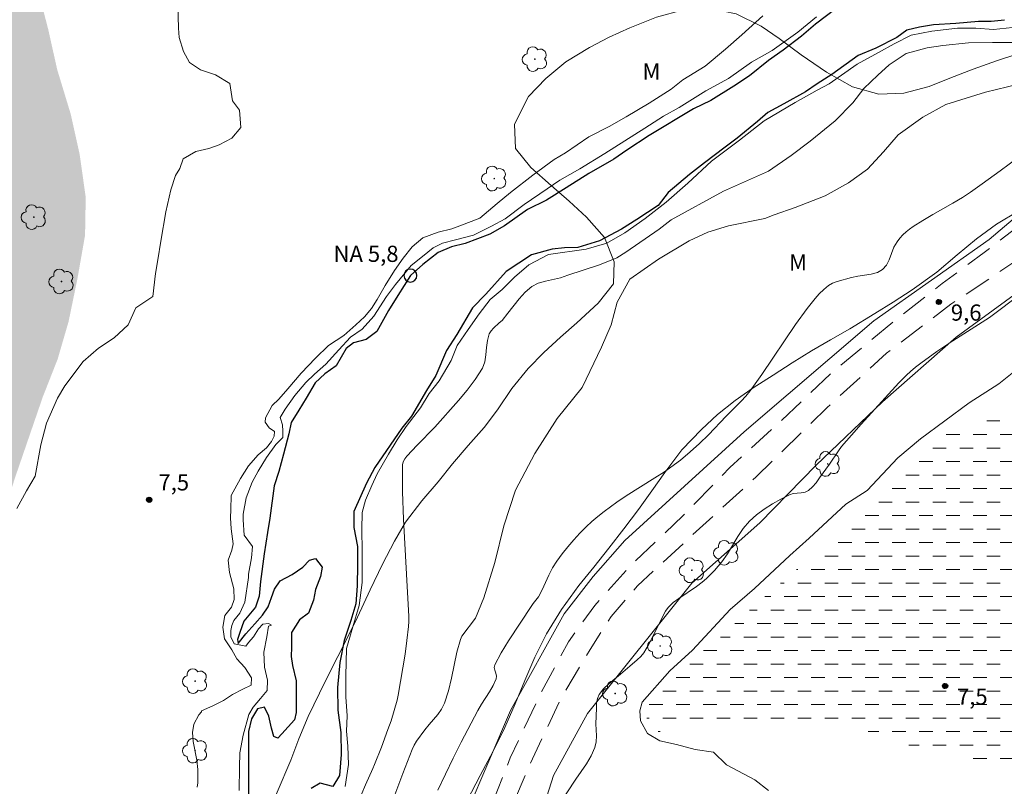
# Model space of a CAD drawing. Units: metres. Extents: x 283609 to 284124, y 1661041 to 1661610.
# Drawn here: x 283927 to 284018, y 1661405 to 1661476 of the extents above; entities that cross this region are included whole.
import ezdxf

# ---------------------------------------------------------------- set-up
doc = ezdxf.new("R2010")
doc.units = ezdxf.units.M
doc.header["$MEASUREMENT"] = 0
doc.linetypes.add('DASHED', pattern=[0.75, 0.5, -0.25])
doc.linetypes.add('HIDDEN', pattern=[0.375, 0.25, -0.125])
for name, color, linetype, lineweight in [('Alagados_Banhados', 5, 'DASHED', 9), ('Cerca', 8, 'Cerca', 20), ('Nao_Pavimentada_S_Mfio', 10, 'HIDDEN', 15), ('Pto_Nivel_Agua', 5, 'Continuous', 9), ('Rio_Perene', 5, 'Continuous', 25), ('Topon_Pto_Nivel_Agua', 5, 'Continuous', 9)]:
    doc.layers.add(name, color=color, linetype=linetype, lineweight=lineweight)
for name, color, linetype, lineweight, true_color in [('Arvores_Isoladas', 7, 'Continuous', 18, 0x00ff33), ('Curvas_Intermediarias', 7, 'Continuous', 9, 0x783c14), ('Pto_Cotado', 7, 'Continuous', 9, 0x783c14), ('Topon_Pto_Cotado', 7, 'Continuous', 9, 0x783c14), ('Topon_Vegetacao', 7, 'Continuous', 9, 0x00ff33), ('Vegetacao', 7, 'Orla8', 9, 0x00ff33)]:
    doc.layers.add(name, color=color, linetype=linetype, lineweight=lineweight, true_color=true_color)
doc.styles.add('Arial', font='arial.ttf', dxfattribs={"height": 1.5})
doc.styles.get("Standard").update_dxf_attribs({"font": 'arial.ttf'})
doc.linetypes.add('Cerca', pattern='A,10,0,["X",Standard,S=1,R=0,X=0,Y=-0.5],0.1', length=10.1)
doc.linetypes.add('Orla8', pattern='A,6,-0.5,["V",Standard,S=1,R=0,X=-0.5,Y=-1],-0.5,6,-0.5,["V",Standard,S=1,R=0,X=-0.5,Y=-1],-0.5', length=14)

# ---------------------------------------------------------------- blocks, each defined once
blk = doc.blocks.new('CotasNa')
at = {"layer": 'Pto_Nivel_Agua', "lineweight": -3}
blk.add_lwpolyline([(0, 0.6, 1), (0, -0.6, 1)], format="xyb", close=True, dxfattribs=at)
blk = doc.blocks.new('Cotas')
at = {"layer": 'Pto_Cotado'}
blk.add_hatch(color=256, dxfattribs=at).paths.add_polyline_path([(0, 0.24, 1), (0, -0.24, 1)])
at = {"layer": 'Pto_Cotado', "lineweight": -3}
blk.add_lwpolyline([(0, -0.24, -1), (0, 0.24, -1)], format="xyb", close=True, dxfattribs=at)
blk = doc.blocks.new('Arvore')
at = {"layer": 'Arvores_Isoladas'}
blk.add_lwpolyline([(-0.718, 0.493, 0.872324), (-0.722, -0.551, 0.862983), (0.284, -0.827, 0.900105), (0.89, 0.029, 0.863155), (0.262, 0.861, 0.882486)], format="xyb", close=True, dxfattribs=at)
blk.add_circle((0, 0), 0.0286, dxfattribs=at)

msp = doc.modelspace()

# ---------------------------------------------------------------- hatches: boundary and pattern name
at = {"layer": 'Alagados_Banhados'}
h = msp.add_hatch(dxfattribs=at)
h.set_pattern_fill('DASH', color=256, scale=10)
h.paths.add_polyline_path([(283858.846, 1661382.482), (283862.155, 1661384.915), (283864.981, 1661387.904), (283866.327, 1661389.126), (283872.499, 1661394.45), (283875.276, 1661396.488), (283880.029, 1661400.662), (283882.707, 1661403.626), (283885.583, 1661406.405), (283888.015, 1661408.641), (283891.348, 1661410.506), (283894.027, 1661411.939), (283897.891, 1661414.496), (283900.348, 1661416.571), (283903.026, 1661418.955), (283905.754, 1661422.03), (283907.852, 1661425.698), (283912.888, 1661432.564), (283915.924, 1661436.788), (283919.405, 1661440.801), (283922.367, 1661443.691), (283924.033, 1661446.087), (283925.255, 1661448.718), (283925.439, 1661451.669), (283922.349, 1661463.052), (283920.484, 1661468.002), (283919.149, 1661471.669), (283917.036, 1661476.002), (283915.541, 1661480.175), (283914.207, 1661484.373), (283912.959, 1661488.225), (283912.686, 1661490.941), (283912.943, 1661491.975), (283913.611, 1661494.658), (283917.906, 1661502.61), (283920.51, 1661505.859), (283922.67, 1661508.575), (283925.435, 1661510.453), (283928.805, 1661513.257), (283934.508, 1661519.901), (283937.05, 1661522.445), (283939.297, 1661524.532), (283941.815, 1661527.422), (283944.247, 1661529.436), (283947.765, 1661531.869), (283949.16, 1661533.647), (283950.678, 1661534.524), (283951.852, 1661533.241), (283951.161, 1661531.191), (283948.939, 1661529.239), (283946.445, 1661526.782), (283945.742, 1661524.794), (283947.644, 1661523.757), (283950.41, 1661522.758), (283951.978, 1661521.165), (283953.09, 1661520.067), (283954.806, 1661519.363), (283956.634, 1661518.956), (283958.968, 1661518.488), (283965.573, 1661518.65), (283971.672, 1661520.652), (283975.129, 1661521.406), (283977.993, 1661521.876), (283980.154, 1661522.346), (283981.759, 1661522.235), (283981.776, 1661521.931), (283981.809, 1661521.31), (283979.55, 1661519.395), (283976.204, 1661518.085), (283972.575, 1661516.43), (283968.871, 1661515.305), (283964.649, 1661514.119), (283962.204, 1661513.958), (283959.179, 1661514.302), (283956.376, 1661515.388), (283953.572, 1661516.832), (283950.942, 1661518.152), (283948.336, 1661519.633), (283945.928, 1661520.756), (283943.953, 1661520.953), (283941.867, 1661519.409), (283940.287, 1661517.334), (283938.25, 1661514.222), (283933.387, 1661509.48), (283930.252, 1661505.614), (283930.228, 1661503.342), (283930.229, 1661500.984), (283930.044, 1661497.391), (283929.218, 1661493.366), (283927.984, 1661489.896), (283927.689, 1661486.747), (283927.715, 1661483.08), (283928.234, 1661479.302), (283929.359, 1661474.969), (283930.175, 1661471.302), (283931.436, 1661467.153), (283932.264, 1661463.413), (283932.821, 1661459.462), (283932.76, 1661455.943), (283932.057, 1661451.942), (283931.231, 1661447.941), (283930.22, 1661444.472), (283928.85, 1661440.989), (283926.247, 1661433.42), (283925.396, 1661430.679), (283923.977, 1661426.32), (283922.434, 1661424.541), (283921.336, 1661422.516), (283920.484, 1661420.935), (283918.978, 1661421.219), (283917.558, 1661423.009), (283915.767, 1661424.391), (283914.001, 1661424.045), (283908.719, 1661417.178), (283905.497, 1661413.387), (283903.029, 1661409.658), (283899.154, 1661401.606), (283896.279, 1661396.765), (283892.786, 1661392.702), (283889.107, 1661389.355), (283885.169, 1661385.576), (283882.676, 1661382.464), (283881.208, 1661378.191), (283881.209, 1661374.499), (283881.926, 1661372.079), (283883.05, 1661369.647), (283882.261, 1661365.844), (283880.384, 1661365.152), (283877.347, 1661366.189), (283875.099, 1661367.521), (283872.296, 1661367.941), (283869.185, 1661368.384), (283865.653, 1661369.939), (283862.912, 1661371.63), (283860.022, 1661373.765), (283858.008, 1661375.962), (283855.452, 1661378.06), (283852.982, 1661378.665), (283851.353, 1661377.096), (283848.748, 1661375.033), (283845.415, 1661373.057), (283843.749, 1661371.402), (283845.343, 1661367.982), (283847.146, 1661364.908), (283848.987, 1661362.723), (283849.37, 1661360.933), (283848.494, 1661359.513), (283845.283, 1661359.105), (283841.925, 1661359.573), (283839.381, 1661362.005), (283836.626, 1661365.733), (283834.156, 1661369.09), (283831.377, 1661372.633), (283828.659, 1661377.152), (283826.534, 1661381.633), (283822.829, 1661384.595), (283820.853, 1661386.657), (283819.235, 1661390.274), (283818.444, 1661393.435), (283818.467, 1661398.028), (283819.392, 1661402.238), (283821.49, 1661405.622), (283823.959, 1661408.401), (283827.119, 1661411.18), (283829.266, 1661413.613), (283830.736, 1661414.033), (283831.847, 1661412.144), (283832.129, 1661411.418), (283832.7, 1661409.947), (283832.879, 1661408.687), (283833.059, 1661407.428), (283834.145, 1661406.996), (283836.12, 1661408.491), (283837.503, 1661410.022), (283839.33, 1661410.232), (283840.985, 1661408.06), (283842.727, 1661405.109), (283842.666, 1661402.689), (283840.766, 1661398.626), (283838.606, 1661394.49), (283837.014, 1661390.674), (283835.46, 1661387.043), (283834.349, 1661384.512), (283833.424, 1661381.783), (283833.597, 1661379.301), (283835.092, 1661377.845), (283837.536, 1661379.265), (283839.721, 1661382.563), (283841.745, 1661385.28), (283843.571, 1661388.009), (283845.892, 1661389.479), (283848.559, 1661389.467), (283850.412, 1661388.356), (283852.264, 1661386.184), (283853.487, 1661384.629), (283856.476, 1661382.555)])
h = msp.add_hatch(dxfattribs=at)
h.set_pattern_fill('DASH', color=256, scale=10)
h.paths.add_polyline_path([(283997.028, 1661411.025), (283991.053, 1661410.918), (283985.876, 1661409.977), (283985.103, 1661410.424), (283984.692, 1661411.427), (283984.908, 1661412.489), (283986.142, 1661413.868), (283987.888, 1661415.709), (283989.743, 1661417.283), (283991.814, 1661418.936), (283993.467, 1661420.539), (283995.206, 1661422.085), (283999.536, 1661425.774), (284002.054, 1661428.078), (284003.844, 1661429.717), (284005.973, 1661431.991), (284007.733, 1661433.616), (284009.855, 1661435.529), (284012.251, 1661437.479), (284014.366, 1661438.576), (284016.748, 1661438.909), (284018.899, 1661438.433), (284020.465, 1661437.394), (284021.253, 1661435.171), (284021.78, 1661433.23), (284022.106, 1661431.05), (284022.114, 1661428.798), (284023.45, 1661426.524), (284025.255, 1661425.514), (284027.572, 1661424.389), (284029.023, 1661423.191), (284030.041, 1661421.625), (284031.088, 1661420.507), (284031.962, 1661419.171), (284031.991, 1661417.713), (284031.313, 1661415.858), (284030.599, 1661414.392), (284029.727, 1661410.848), (284030.37, 1661409.578), (284031.72, 1661407.896), (284032.558, 1661406.157), (284031.786, 1661404.72), (284031.584, 1661404.35), (284031.042, 1661404.35), (284029.75, 1661404.631), (284028.27, 1661404.992), (284023.78, 1661406.124), (284021.311, 1661406.498), (284018.626, 1661406.649), (284016.504, 1661406.937), (284014.042, 1661407.464), (284010.714, 1661408.105), (284007.437, 1661409.36), (284003.943, 1661410.391)])

# ---------------------------------------------------------------- linework, layer by layer
at = {"layer": 'Cerca', "flags": 128}
for points in [[(283935.715, 1661230.006), (283936.64, 1661246.631), (283937.909, 1661257.326), (283939.579, 1661267.822), (283941.933, 1661280.41), (283944.326, 1661292.049), (283946.932, 1661304.941), (283949.601, 1661319.079), (283952.348, 1661336.072), (283956.024, 1661356.01), (283959.629, 1661373.74), (283961.758, 1661383.079), (283965.094, 1661393.298), (283968.152, 1661402.579), (283972.148, 1661411.958), (283977.112, 1661420.885), (283979.797, 1661424.341), (283982.748, 1661427.675), (283993.789, 1661437.733), (284005.799, 1661448.012), (284016.473, 1661455.559), (284021.135, 1661459.506), (284023.621, 1661461.438), (284026.301, 1661463.073), (284030.421, 1661464.65), (284038.677, 1661468.191), (284051.541, 1661472.851), (284077.172, 1661482.204), (284105.709, 1661492.591)], [(284086.583, 1661478.881), (284083.339, 1661477.797), (284076.15, 1661475.377), (284062.594, 1661470.425), (284053.106, 1661467.063), (284039.36, 1661461.929), (284033.331, 1661459.685), (284025.045, 1661455.606), (284019.122, 1661450.664), (284013.409, 1661446.508), (284006.586, 1661440.511), (284000.452, 1661434.676), (283995.225, 1661429.326), (283988.943, 1661423.744), (283979.282, 1661411.666), (283976.121, 1661405.923), (283974.007, 1661399.246), (283970.77, 1661390.213), (283966.48, 1661375.305), (283964.725, 1661366.21), (283961.694, 1661348.807), (283959.806, 1661339.107), (283957.981, 1661329.991), (283956.184, 1661321.802), (283954.359, 1661313.389), (283952.998, 1661306.213), (283951.433, 1661297.371), (283949.945, 1661288.732), (283948.135, 1661279.293), (283946.675, 1661270.865), (283945.328, 1661262.986), (283944.584, 1661258.657), (283944.486, 1661256.625), (283944.487, 1661254.25), (283944.762, 1661251.657), (283945.761, 1661248.754), (283947.441, 1661246.618), (283966.394, 1661229.123), (283975.295, 1661220.501), (283984.342, 1661211.943), (283995.556, 1661201.559), (284006.284, 1661191.286), (284016.288, 1661182.047), (284027.697, 1661171.648), (284035.62, 1661164.242), (284040.513, 1661160.041), (284042.889, 1661158.699), (284045.687, 1661158.461), (284048.28, 1661158.504), (284051.414, 1661159.2), (284055.673, 1661160.404), (284068.709, 1661165.819), (284083.84, 1661172.093), (284106.841, 1661181.835)]]:
    msp.add_lwpolyline(points, dxfattribs=at)
at = {"layer": 'Curvas_Intermediarias', "flags": 128}
for points, elevation in [([(283941.35, 1661477.32), (283941.409, 1661475.124), (283941.468, 1661474.245), (283941.878, 1661472.957), (283942.435, 1661471.932), (283943.46, 1661471.259), (283944.837, 1661470.791), (283946.155, 1661470.001), (283946.419, 1661468.39), (283947.063, 1661467.512), (283947.181, 1661465.93), (283946.361, 1661464.935), (283945.19, 1661464.319), (283944.224, 1661463.968), (283943.023, 1661463.704), (283941.852, 1661463.03), (283941.53, 1661462.122), (283941.12, 1661461.478), (283940.711, 1661460.16), (283940.243, 1661458.11), (283939.775, 1661455.386), (283939.512, 1661453.659), (283939.278, 1661452.4), (283939.044, 1661450.291), (283937.463, 1661449.236), (283936.761, 1661447.655), (283935.444, 1661446.454), (283934.009, 1661445.487), (283932.574, 1661444.257), (283930.877, 1661442.002), (283930.203, 1661440.859), (283929.179, 1661438.546), (283928.653, 1661436.554), (283928.126, 1661433.655), (283927.336, 1661432.279), (283926.458, 1661430.639)], 7), ([(283943.132, 1661404.862), (283943.19, 1661405.262), (283943.213, 1661405.675), (283943.2, 1661406.499), (283943.103, 1661407.354), (283942.759, 1661409.087), (283942.694, 1661409.918), (283942.821, 1661410.696), (283943.288, 1661411.563), (283943.526, 1661411.838), (283943.548, 1661411.927), (283944.592, 1661412.394), (283945.591, 1661412.883), (283946.413, 1661413.417), (283947.368, 1661413.928), (283948.145, 1661414.306), (283948.167, 1661414.972), (283947.567, 1661415.927), (283946.812, 1661416.727), (283946.345, 1661417.571), (283945.678, 1661418.592), (283945.523, 1661419.659), (283945.7, 1661420.747), (283946.322, 1661421.503), (283946.566, 1661422.214), (283946.544, 1661423.213), (283946.143, 1661424.724), (283946.01, 1661425.879), (283946.365, 1661426.79), (283946.476, 1661427.39), (283946.275, 1661428.767), (283946.231, 1661429.789), (283946.253, 1661430.566), (283946.297, 1661431.855), (283947.163, 1661433.432), (283947.895, 1661434.588), (283948.784, 1661435.632), (283949.561, 1661436.276), (283950.027, 1661436.854), (283950.272, 1661437.343), (283950.294, 1661437.787), (283949.805, 1661438.12), (283949.449, 1661438.631), (283949.471, 1661439.031), (283950.071, 1661440.186), (283950.715, 1661440.786), (283951.537, 1661441.719), (283952.78, 1661443.164), (283954.091, 1661444.564), (283955.312, 1661445.741), (283956.711, 1661446.653), (283957.844, 1661447.653), (283958.644, 1661448.386), (283959.287, 1661449.164), (283959.798, 1661449.986), (283960.553, 1661451.297), (283961.397, 1661452.696), (283962.219, 1661453.829), (283963.04, 1661454.874), (283964.04, 1661455.696), (283965.461, 1661456.23), (283966.727, 1661456.541), (283967.46, 1661456.83), (283969.304, 1661457.519), (283970.903, 1661458.875), (283972.147, 1661459.897), (283974.235, 1661461.519), (283976.211, 1661462.964), (283977.233, 1661463.564), (283979.41, 1661465.053), (283981.298, 1661466.008), (283982.875, 1661466.92), (283985.007, 1661468.187), (283987.028, 1661469.476), (283988.116, 1661470.342), (283990.182, 1661471.609), (283992.07, 1661473.165), (283993.558, 1661474.498), (283995.512, 1661476.254)], 7), ([(284000.472, 1661476.163), (283998.763, 1661474.739), (283996.367, 1661473.054), (283994.469, 1661471.962), (283992.334, 1661470.442), (283990.246, 1661469.327), (283987.779, 1661467.76), (283986.331, 1661466.976), (283984.599, 1661465.861), (283982.725, 1661464.674), (283980.898, 1661463.51), (283978.573, 1661462.11), (283976.723, 1661461.041), (283975.536, 1661460.234), (283973.425, 1661458.786), (283971.646, 1661457.457), (283970.388, 1661456.792), (283968.727, 1661455.961), (283967.066, 1661455.533), (283965.856, 1661455.201), (283965.002, 1661454.773), (283964.006, 1661453.99), (283962.962, 1661453.135), (283961.491, 1661451.379), (283960.685, 1661450.264), (283959.499, 1661448.46), (283958.431, 1661447.249), (283957.34, 1661446.513), (283956.249, 1661445.35), (283955.063, 1661444.021), (283954.019, 1661443.096), (283953.188, 1661442.312), (283952.168, 1661441.125), (283951.291, 1661439.844), (283950.84, 1661439.061), (283951.03, 1661438.396), (283951.078, 1661437.803), (283951.078, 1661437.21), (283950.437, 1661436.569), (283949.56, 1661435.358), (283948.801, 1661434.101), (283948.232, 1661433.08), (283947.662, 1661431.632), (283947.402, 1661430.137), (283947.402, 1661429.615), (283947.497, 1661428.192), (283948.257, 1661427.124), (283948.186, 1661426.08), (283947.902, 1661424.561), (283947.902, 1661424.276), (283947.547, 1661421.975), (283947.096, 1661420.954), (283946.527, 1661420.29), (283946.337, 1661419.815), (283946.266, 1661419.364), (283946.266, 1661418.771), (283946.575, 1661418.13), (283947.643, 1661417.893), (283947.903, 1661418.249), (283948.354, 1661418.771), (283948.805, 1661419.507), (283949.232, 1661419.958), (283949.754, 1661420.006), (283950.015, 1661419.84), (283949.754, 1661419.768), (283949.588, 1661418.772), (283949.304, 1661417.348), (283949.375, 1661415.972), (283949.66, 1661414.761), (283949.613, 1661413.788), (283948.997, 1661413.076), (283948.332, 1661412.246), (283947.929, 1661411.581), (283947.384, 1661409.659), (283947.1, 1661408.045), (283947.052, 1661406.693), (283947.029, 1661404.557)], 6), ([(283956.839, 1661404.924), (283957.147, 1661406.965), (283957.099, 1661408.65), (283956.98, 1661410.026), (283957.027, 1661411.45), (283956.908, 1661413.229), (283956.907, 1661415.151), (283956.978, 1661417.69), (283957.547, 1661419.708), (283958.14, 1661421.677), (283958.424, 1661423.813), (283958.423, 1661425.403), (283958.423, 1661426.732), (283958.399, 1661428.701), (283958.422, 1661430.291), (283958.73, 1661431.407), (283959.299, 1661432.783), (283959.821, 1661433.875), (283960.864, 1661435.678), (283961.647, 1661437.008), (283962.501, 1661438.242), (283963.829, 1661439.974), (283964.636, 1661441.303), (283965.537, 1661442.466), (283966.652, 1661444.341), (283967.221, 1661445.741), (283968.241, 1661447.213), (283969.261, 1661448.661), (283970.257, 1661450.014), (283971.396, 1661450.939), (283972.535, 1661452.079), (283973.863, 1661453.194), (283975.666, 1661454.168), (283979.155, 1661454.659), (283981.064, 1661455.223), (283982.754, 1661456.163), (283984.632, 1661457.51), (283986.572, 1661459.013), (283988.575, 1661460.766), (283990.766, 1661462.801), (283993.364, 1661464.743), (283995.648, 1661466.528), (283998.496, 1661468.25), (284000.562, 1661469.378), (284001.657, 1661469.973), (284004.255, 1661471.789), (284006.227, 1661472.854), (284007.666, 1661473.668), (284009.263, 1661474.482), (284011.172, 1661474.827), (284013.551, 1661475.11), (284015.241, 1661475.11), (284016.889, 1661474.986), (284018.626, 1661475.173)], 6), ([(284018.865, 1661473.777), (284016.78, 1661473.776), (284014.562, 1661473.761), (284012.196, 1661473.509), (284010.718, 1661473.286), (284008.781, 1661472.768), (284007.228, 1661471.733), (284006.179, 1661470.771), (284004.878, 1661469.544), (284003.843, 1661468.198), (284002.202, 1661466.541), (283999.911, 1661464.663), (283998.152, 1661463.317), (283996.038, 1661461.867), (283991.883, 1661460.018), (283987.034, 1661457.384), (283985.925, 1661456.497), (283982.821, 1661454.367), (283981.993, 1661453.864), (283980.392, 1661453.202), (283977.455, 1661452.238), (283976.788, 1661452.016), (283975.386, 1661451.708), (283974.719, 1661451.508), (283974.119, 1661451.2), (283973.498, 1661450.684), (283972.941, 1661450.069), (283971.904, 1661448.72), (283971.367, 1661448.07), (283971.116, 1661447.825), (283970.578, 1661447.36), (283970.347, 1661447.107), (283970.179, 1661446.822), (283970.011, 1661446.209), (283969.934, 1661445.55), (283969.877, 1661444.88), (283969.772, 1661444.231), (283969.547, 1661443.64), (283968.894, 1661442.605), (283968.144, 1661441.614), (283967.334, 1661440.651), (283965.153, 1661438.185), (283963.516, 1661436.528), (283962.558, 1661435.493), (283962.359, 1661435.247), (283962.213, 1661434.984), (283962.152, 1661434.7), (283962.152, 1661432.198), (283962.243, 1661429.67), (283962.538, 1661424.582), (283962.74, 1661420.643), (283962.744, 1661420.177), (283962.715, 1661419.713), (283962.567, 1661418.442), (283962.392, 1661417.172), (283962.195, 1661415.904), (283961.75, 1661413.378), (283961.649, 1661412.897), (283961.394, 1661411.946), (283961.091, 1661411.009), (283960.807, 1661410.193), (283960.206, 1661408.57), (283959.574, 1661406.96), (283959.412, 1661406.575), (283958.712, 1661405.056), (283957.715, 1661402.653)], 7), ([(284020.205, 1661470.187), (284016.128, 1661469.192), (284012.47, 1661468.037), (284010.342, 1661466.864), (284008.036, 1661465.232), (284006.684, 1661463.661), (284005.213, 1661462.05), (284003.444, 1661460.797), (284001.282, 1661459.606), (283998.503, 1661458.526), (283996.581, 1661457.83), (283995.708, 1661457.505), (283992.337, 1661456.824), (283990.415, 1661456.217), (283988.7, 1661455.433), (283985.847, 1661453.731), (283983.187, 1661451.884), (283982.019, 1661449.739), (283981.488, 1661447.64), (283980.586, 1661445.599), (283978.798, 1661441.857), (283976.463, 1661438.973), (283974.394, 1661435.749), (283972.605, 1661432.348), (283971.527, 1661429.035), (283970.715, 1661425.664), (283969.695, 1661422.396), (283968.897, 1661420.503), (283967.645, 1661418.841), (283967.518, 1661418.529), (283967.195, 1661417.358), (283966.695, 1661414.95), (283966.413, 1661413.763), (283966.038, 1661412.618), (283965.766, 1661412.086), (283965.413, 1661411.594), (283964.609, 1661410.653), (283964.233, 1661410.168), (283963.461, 1661409.102), (283963.233, 1661408.731), (283963.044, 1661408.341), (283962.173, 1661406.127), (283961.343, 1661403.892)], 8), ([(283965.435, 1661404.571), (283966.122, 1661406.067), (283966.845, 1661407.548), (283967.593, 1661409.019), (283969.121, 1661411.945), (283969.462, 1661412.536), (283970.209, 1661413.694), (283970.548, 1661414.278), (283970.819, 1661414.878), (283970.845, 1661415.128), (283970.786, 1661415.396), (283970.701, 1661415.67), (283970.651, 1661415.936), (283970.695, 1661416.179), (283971.292, 1661417.301), (283971.963, 1661418.407), (283974.127, 1661421.68), (283974.244, 1661421.843), (283974.633, 1661422.307), (283974.743, 1661422.474), (283975.086, 1661423.135), (283975.717, 1661424.493), (283976.055, 1661425.157), (283976.44, 1661425.789), (283976.928, 1661426.464), (283977.451, 1661427.117), (283978.003, 1661427.749), (283978.577, 1661428.362), (283979.166, 1661428.954), (283979.696, 1661429.45), (283980.249, 1661429.924), (283980.819, 1661430.379), (283981.402, 1661430.817), (283981.994, 1661431.241), (283982.859, 1661431.824), (283985.524, 1661433.48), (283986.403, 1661434.044), (283987.01, 1661434.464), (283987.886, 1661435.139), (283988.777, 1661435.891), (283989.648, 1661436.668), (283990.496, 1661437.485), (283992.132, 1661439.21), (283993.501, 1661440.584), (283993.938, 1661441.058), (283994.345, 1661441.556), (283995.43, 1661443.058), (283998.551, 1661447.67), (283999.631, 1661449.176), (284000.349, 1661450.097), (284000.738, 1661450.533), (284001.152, 1661450.935), (284001.595, 1661451.286), (284001.977, 1661451.504), (284002.396, 1661451.669), (284003.723, 1661452.036), (284004.319, 1661452.165), (284005.556, 1661452.347), (284006.123, 1661452.5), (284006.604, 1661452.763), (284006.958, 1661453.168), (284007.218, 1661453.686), (284007.661, 1661454.834), (284007.947, 1661455.351), (284008.198, 1661455.67), (284008.479, 1661455.971), (284008.784, 1661456.251), (284009.107, 1661456.511), (284009.44, 1661456.75), (284010.331, 1661457.32), (284011.245, 1661457.859), (284013.095, 1661458.907), (284014.008, 1661459.45), (284014.746, 1661459.933), (284015.825, 1661460.699), (284017.491, 1661461.92), (284019.98, 1661463.766)], 9), ([(284019.812, 1661450.843), (284017.61, 1661449.166), (284016.497, 1661448.346), (284013.116, 1661446.174), (284011.636, 1661445.181), (284010.136, 1661444.107), (284009.651, 1661443.73), (284009.181, 1661443.337), (284008.812, 1661443), (284008.115, 1661442.28), (284004.634, 1661438.468), (284003.715, 1661437.432), (284002.812, 1661436.383), (284002.508, 1661435.994), (284001.677, 1661434.763), (284000.776, 1661433.478), (284000.462, 1661433.042), (284000.122, 1661432.646), (283999.743, 1661432.316), (283999.433, 1661432.175), (283999.075, 1661432.115), (283998.322, 1661432.041), (283997.981, 1661431.927), (283997.198, 1661431.514), (283996.416, 1661431.073), (283995.655, 1661430.595), (283994.936, 1661430.07), (283994.28, 1661429.488), (283993.696, 1661428.806), (283993.187, 1661428.048), (283992.237, 1661426.46), (283991.715, 1661425.707), (283991.384, 1661425.3), (283991.035, 1661424.907), (283990.668, 1661424.528), (283990.286, 1661424.166), (283989.891, 1661423.821), (283989.374, 1661423.422), (283987.734, 1661422.328), (283987.208, 1661421.94), (283986.893, 1661421.654), (283986.751, 1661421.494), (283986.508, 1661421.146), (283986.097, 1661420.382), (283985.343, 1661418.806), (283984.945, 1661418.034), (283984.497, 1661417.3), (283984.219, 1661416.953), (283983.895, 1661416.641), (283983.19, 1661416.061), (283982.326, 1661415.309), (283981.245, 1661414.421), (283980.761, 1661413.947), (283980.366, 1661413.428), (283980.204, 1661413.052), (283980.126, 1661412.63), (283980.1, 1661412.182), (283980.067, 1661410.727), (283980.118, 1661409.598), (283980.091, 1661409.051), (283979.969, 1661408.532), (283979.624, 1661407.766), (283979.19, 1661407.026), (283978.201, 1661405.585), (283976.469, 1661402.975)], 9), ([(283996.047, 1661404.531), (283994.761, 1661405.52), (283992.164, 1661406.929), (283990.952, 1661408.091), (283989.246, 1661408.338), (283987.514, 1661408.807), (283985.981, 1661409.153), (283984.843, 1661409.82), (283984.175, 1661411.007), (283984.126, 1661411.922), (283984.348, 1661412.738), (283986.919, 1661415.632), (283988.996, 1661417.537), (283992.506, 1661421.297), (283994.731, 1661423.251), (283998.019, 1661426.294), (283999.799, 1661427.902), (284003.211, 1661431.043), (284005.189, 1661432.305), (284008.032, 1661435.347), (284010.109, 1661437.104), (284014.609, 1661440.419), (284017.378, 1661442.2), (284021.531, 1661445.515)], 8)]:
    msp.add_lwpolyline(points, dxfattribs=dict(at, elevation=elevation))
at = {"layer": 'Nao_Pavimentada_S_Mfio', "ltscale": 10, "flags": 128}
for points in [[(284106.393, 1661491.507), (284100.289, 1661489.085), (284089.608, 1661485.096), (284079.16, 1661481.269), (284068.63, 1661477.674), (284058.219, 1661473.916), (284049.162, 1661470.441), (284041.158, 1661467.355), (284034.125, 1661464.971), (284028.841, 1661462.882), (284024.479, 1661460.373), (284020.355, 1661457.664), (284016.018, 1661454.365), (284012.12, 1661451.468), (284007.752, 1661448.063), (284001.898, 1661443.229), (283997.06, 1661438.62), (283992.454, 1661434.456), (283988.124, 1661429.967), (283983.292, 1661425.383), (283979.946, 1661421.671), (283977.527, 1661418.323), (283975.052, 1661413.74), (283972.12, 1661407.559), (283969.577, 1661401.083), (283966.07, 1661391.541), (283963.439, 1661383.824), (283961.523, 1661377.473), (283960.007, 1661371.33), (283958.373, 1661363.067), (283957.09, 1661356.322), (283955.688, 1661349.094), (283954.643, 1661341.709), (283953.611, 1661334.72), (283952.867, 1661329.661), (283951.421, 1661321.511), (283950.232, 1661314.71), (283948.992, 1661308.046), (283947.403, 1661299.771), (283945.706, 1661291.722), (283944.423, 1661284.82), (283942.727, 1661276.319), (283941.343, 1661268.709), (283940.43, 1661262.202), (283939.992, 1661258.823), (283939.892, 1661256.447), (283940, 1661253.727), (283940.22, 1661252.235), (283940.627, 1661250.705), (283940.985, 1661249.822), (283941.518, 1661248.33), (283944.428, 1661244.432), (283950.805, 1661238.127), (283960.925, 1661229.06), (283968.863, 1661220.875), (283976.688, 1661213.443), (283985.485, 1661205.39), (283993.354, 1661197.964), (284002.703, 1661189.473), (284010.472, 1661181.991), (284017.764, 1661174.928), (284027.627, 1661165.973), (284035.772, 1661158.748), (284038.499, 1661156.11), (284039.252, 1661155.113), (284039.804, 1661154.562), (284040.029, 1661154.092), (284040.13, 1661153.584), (284040.13, 1661153.145), (284040.105, 1661152.524), (284037.717, 1661151.496), (284025.984, 1661146.873), (284017.021, 1661143.56), (284011.048, 1661139.86), (284004.085, 1661133.797), (283998.965, 1661128.273), (283993.683, 1661120.16), (283990.306, 1661114.661), (283987.68, 1661113.112), (283983.424, 1661111.143), (283979.808, 1661108.854), (283975.96, 1661106.345), (283972.124, 1661103.636), (283969.956, 1661101.015), (283967.663, 1661097.235), (283965.445, 1661093.774), (283963.76, 1661089.58), (283962.375, 1661086.226), (283961.33, 1661082.082), (283960.86, 1661078.922), (283960.629, 1661075.939), (283960.492, 1661073.807), (283960.323, 1661070.899), (283960.349, 1661069.588), (283960.782, 1661068.592), (283962.449, 1661067.514), (283969.455, 1661064.712), (283972.981, 1661063.471), (283976.412, 1661062.274), (283979.594, 1661061.058), (283980.193, 1661060.448), (283980.179, 1661058.605), (283979.885, 1661056.079), (283978.915, 1661050.199), (283977.761, 1661046.447)], [(284106.397, 1661488.615), (284101.317, 1661486.541), (284089.584, 1661481.886), (284080.452, 1661478.862), (284071.457, 1661475.8), (284056.42, 1661470.65), (284046.781, 1661466.924), (284039.096, 1661463.862), (284032.082, 1661461.265), (284025.928, 1661458.261), (284019.222, 1661453.752), (284012.935, 1661449.557), (284006.963, 1661445.017), (284001.479, 1661440.006), (283994.912, 1661433.592), (283988.657, 1661427.88), (283983.926, 1661423.497), (283981.482, 1661420.663), (283979.514, 1661417.597), (283976.739, 1661412.888), (283974.195, 1661407.49), (283971.439, 1661401.127), (283968.896, 1661394.231), (283966.942, 1661388.752), (283965.288, 1661383.373), (283963.566, 1661376.69), (283961.444, 1661366.491), (283959.028, 1661355.451), (283958.014, 1661348.549), (283957.189, 1661341.158), (283955.687, 1661331.273), (283953.565, 1661319.957), (283951.268, 1661307.946), (283948.801, 1661295.897), (283946.223, 1661282.877), (283943.951, 1661270.377), (283942.999, 1661265.65), (283942.674, 1661261.488), (283942.732, 1661255.953), (283942.871, 1661253.163), (283943.059, 1661251.69), (283943.474, 1661250.023), (283944.095, 1661248.657), (283945.092, 1661247.46), (283949.638, 1661242.264), (283956.629, 1661235.709), (283972.016, 1661221.139), (283986.713, 1661207.24), (284003.053, 1661192.075), (284017.845, 1661177.83), (284033.608, 1661163.724), (284042.436, 1661154.976), (284044.198, 1661154.506), (284045.727, 1661154.626), (284047.244, 1661155.084), (284052.697, 1661157.267), (284066.994, 1661163.195), (284083.152, 1661169.919), (284098.853, 1661176.336), (284106.845, 1661179.644)]]:
    msp.add_lwpolyline(points, dxfattribs=at)
at = {"layer": 'Rio_Perene', "flags": 128}
for points in [[(284002.322, 1661476.95), (284000.395, 1661475.481), (283999.092, 1661474.361), (283997.386, 1661473.076), (283996.046, 1661472.139), (283994.284, 1661470.707), (283992.816, 1661469.752), (283990.706, 1661468.412), (283989.091, 1661467.64), (283984.998, 1661465.179), (283982.924, 1661463.82), (283981.713, 1661462.994), (283979.4, 1661461.654), (283977.308, 1661460.331), (283975.491, 1661459.193), (283973.729, 1661458.33), (283971.582, 1661456.824), (283970.243, 1661456.034), (283967.948, 1661455.171), (283966.682, 1661454.877), (283965.452, 1661454.362), (283964.039, 1661453.224), (283962.883, 1661452.214), (283961.709, 1661450.378), (283960.846, 1661448.983), (283959.764, 1661447.037), (283958.773, 1661446.302), (283957.617, 1661445.972), (283956.938, 1661445.476), (283956.02, 1661443.86), (283954.974, 1661443.107), (283954.075, 1661442.281), (283953.231, 1661440.868), (283952.552, 1661439.766), (283951.856, 1661438.611), (283951.625, 1661437.57), (283951.127, 1661435.693), (283950.706, 1661434.091), (283950.284, 1661432.741), (283949.863, 1661429.768), (283949.646, 1661428.44), (283949.337, 1661426.457), (283949.008, 1661423.899), (283948.874, 1661422.528), (283948.537, 1661421.516), (283947.448, 1661420.23), (283947.097, 1661419.182), (283946.886, 1661418.522), (283946.922, 1661418.149), (283947.638, 1661419.035), (283948.467, 1661419.963), (283949.198, 1661420.771), (283949.711, 1661421.545), (283950.034, 1661422.402), (283950.308, 1661423.19), (283950.835, 1661423.956), (283951.931, 1661424.554), (283952.936, 1661425.221), (283953.547, 1661425.875), (283954.109, 1661426.016), (283954.714, 1661425.215), (283954.546, 1661424.371), (283954.089, 1661423.162), (283953.9, 1661422.178), (283953.457, 1661420.969), (283952.614, 1661420.337), (283951.862, 1661419.163), (283951.863, 1661417.82), (283951.856, 1661416.956), (283951.962, 1661416.112), (283952.32, 1661414.7), (283952.321, 1661413.097), (283952.307, 1661411.769), (283952.139, 1661411.101), (283950.979, 1661409.794), (283950.596, 1661409.4), (283950.225, 1661409.536), (283950.014, 1661410.33), (283949.761, 1661411.441), (283949.367, 1661412.249), (283948.721, 1661412.104), (283948.166, 1661411.177), (283947.878, 1661410.017), (283947.879, 1661408.471), (283947.886, 1661406.843), (283947.886, 1661405.773), (283947.887, 1661404.053)], [(284017.886, 1661475.849), (284016.65, 1661475.72), (284015.475, 1661475.719), (284013.382, 1661475.535), (284011.327, 1661475.425), (284010.023, 1661475.204), (284008.849, 1661474.928), (284007.931, 1661474.249), (284005.967, 1661473.257), (284004.334, 1661472.577), (284001.911, 1661470.815), (284000.535, 1661469.97), (283999.471, 1661469.217), (283997.452, 1661468.115), (283995.965, 1661467.325), (283995.029, 1661466.481), (283993.139, 1661464.938), (283992.02, 1661464.094), (283990.129, 1661462.661), (283988.716, 1661461.56), (283986.753, 1661459.907), (283985.817, 1661458.695), (283983.835, 1661457.41), (283982.44, 1661456.51), (283980.403, 1661455.445), (283978.402, 1661454.802), (283977.154, 1661454.783), (283976.016, 1661454.654), (283974.089, 1661454.122), (283971.758, 1661452.597), (283969.868, 1661450.486), (283968.62, 1661449.219), (283967.171, 1661446.759), (283966.217, 1661445.29), (283965.245, 1661442.959), (283964.364, 1661441.582), (283962.988, 1661439.195), (283962.089, 1661438.075), (283959.594, 1661434.459), (283958.805, 1661433.008), (283957.646, 1661430.38), (283957.632, 1661428.882), (283957.977, 1661427.132), (283957.998, 1661425.446), (283957.943, 1661423.492), (283957.817, 1661421.833), (283957.36, 1661420.273), (283956.742, 1661418.438), (283956.335, 1661416.386), (283956.125, 1661414.094), (283956.168, 1661411.969), (283956.453, 1661409.923), (283956.46, 1661407.867), (283956.313, 1661405.92), (283955.688, 1661404.915), (283954.521, 1661405.217), (283953.692, 1661404.725)]]:
    msp.add_lwpolyline(points, dxfattribs=at)
at = {"layer": 'Vegetacao', "flags": 128}
for points in [[(283624.96, 1661361.808), (283627.206, 1661362.743), (283629.616, 1661363.346), (283632.119, 1661363.973), (283634.691, 1661364.483), (283637.125, 1661364.762), (283639.326, 1661364.832), (283641.435, 1661364.81), (283643.66, 1661364.694), (283646.001, 1661364.556), (283648.364, 1661364.325), (283650.636, 1661364.14), (283652.86, 1661364.025), (283655.085, 1661363.933), (283657.31, 1661363.91), (283659.419, 1661363.911), (283661.504, 1661363.958), (283663.683, 1661364.074), (283665.838, 1661364.376), (283668.155, 1661364.91), (283670.102, 1661365.559), (283671.817, 1661365.722), (283674.134, 1661365.913), (283676.946, 1661365.23), (283679.263, 1661364.318), (283681.581, 1661363.103), (283683.747, 1661361.736), (283685.609, 1661360.255), (283687.281, 1661358.698), (283688.725, 1661357.027), (283689.979, 1661355.204), (283691.271, 1661353.266), (283692.488, 1661351.291), (283693.552, 1661349.354), (283694.464, 1661347.493), (283695.757, 1661344.986), (283697.049, 1661342.858), (283698.645, 1661341.263), (283700.583, 1661340.314), (283702.748, 1661340.429), (283704.686, 1661341.151), (283706.433, 1661342.443), (283707.99, 1661344.229), (283709.357, 1661346.547), (283710.192, 1661348.865), (283710.723, 1661351.448), (283710.875, 1661353.576), (283710.874, 1661355.817), (283710.873, 1661358.135), (283710.873, 1661360.49), (283710.872, 1661362.884), (283710.871, 1661365.277), (283710.871, 1661368.582), (283710.87, 1661371.128), (283710.869, 1661373.559), (283710.869, 1661375.763), (283710.868, 1661377.852), (283711.019, 1661380.473), (283711.588, 1661382.867), (283712.689, 1661385.109), (283714.019, 1661387.161), (283715.538, 1661389.023), (283717.209, 1661390.657), (283719.108, 1661391.987), (283721.311, 1661392.937), (283723.743, 1661393.204), (283726.174, 1661392.787), (283727.96, 1661391.876), (283729.518, 1661390.584), (283731.152, 1661388.229), (283732.179, 1661386.254), (283733.205, 1661384.279), (283734.383, 1661382.342), (283735.561, 1661380.556), (283737.158, 1661378.429), (283738.83, 1661376.758), (283740.54, 1661375.581), (283742.705, 1661374.746), (283744.985, 1661373.949), (283746.619, 1661372.581), (283747.911, 1661370.72), (283748.672, 1661368.517), (283748.9, 1661366.086), (283748.901, 1661363.502), (283748.826, 1661360.919), (283748.636, 1661358.601), (283748.067, 1661356.626), (283746.776, 1661354.498), (283745.371, 1661352.978), (283743.358, 1661351.305), (283741.838, 1661349.937), (283740.509, 1661348.227), (283739.522, 1661346.138), (283738.915, 1661344.086), (283738.612, 1661341.388), (283738.612, 1661339.185), (283738.613, 1661336.868), (283738.614, 1661334.018), (283738.614, 1661331.777), (283738.615, 1661329.535), (283738.616, 1661327.256), (283738.616, 1661325.128), (283738.617, 1661323.077), (283738.617, 1661320.949), (283738.656, 1661318.86), (283738.96, 1661316.694), (283740.139, 1661314.681), (283741.811, 1661312.478), (283743.293, 1661310.541), (283744.547, 1661308.756), (283745.764, 1661306.667), (283746.942, 1661304.35), (283747.816, 1661302.526), (283748.767, 1661300.589), (283749.755, 1661298.69), (283750.971, 1661296.791), (283752.187, 1661294.929), (283753.48, 1661292.992), (283754.81, 1661291.055), (283756.596, 1661288.472), (283758.344, 1661285.813), (283759.561, 1661283.762), (283760.701, 1661281.749), (283762.145, 1661279.166), (283763.172, 1661277.381), (283764.122, 1661275.405), (283765.034, 1661273.316), (283765.947, 1661271.151), (283766.783, 1661268.91), (283767.582, 1661266.63), (283768.266, 1661264.237), (283768.837, 1661261.882), (283769.369, 1661259.527), (283769.826, 1661257.209), (283770.282, 1661254.854), (283770.777, 1661252.461), (283771.766, 1661249.232), (283773.21, 1661245.965), (283774.541, 1661243.534), (283775.947, 1661241.141), (283777.467, 1661238.748), (283778.987, 1661236.241), (283781.04, 1661232.822), (283782.104, 1661231.113), (283783.701, 1661228.568), (283785.335, 1661226.061), (283786.893, 1661223.478), (283788.452, 1661220.971), (283789.934, 1661218.502), (283791.226, 1661216.337), (283792.443, 1661214.096), (283793.697, 1661211.817), (283795.217, 1661209.576), (283796.889, 1661207.373), (283798.676, 1661205.094), (283800.386, 1661202.853), (283802.096, 1661200.726), (283803.844, 1661198.713), (283805.668, 1661196.662), (283807.378, 1661194.535), (283809.545, 1661191.686), (283811.407, 1661188.951), (283812.699, 1661186.976), (283813.878, 1661184.925), (283815.36, 1661182.266), (283816.424, 1661180.366), (283817.451, 1661178.505), (283818.401, 1661176.682), (283819.275, 1661174.859), (283820.378, 1661172.541), (283821.404, 1661170.186), (283822.43, 1661167.717), (283823.419, 1661165.172), (283824.141, 1661163.235), (283824.826, 1661161.297), (283825.738, 1661158.676), (283826.689, 1661156.397), (283827.449, 1661154.536), (283828.247, 1661152.636), (283829.046, 1661150.737), (283829.882, 1661148.838), (283830.642, 1661146.976), (283831.403, 1661145.115), (283832.391, 1661142.722), (283833.569, 1661140.481), (283834.9, 1661138.24), (283836.306, 1661136.113), (283837.94, 1661134.251), (283839.916, 1661132.694), (283842.082, 1661131.745), (283844.513, 1661131.67), (283846.907, 1661132.316), (283849.072, 1661133.723), (283850.591, 1661135.243), (283851.92, 1661137.029), (283852.945, 1661139.005), (283853.59, 1661141.17), (283853.818, 1661143.412), (283853.855, 1661145.729), (283853.854, 1661148.085), (283853.854, 1661150.478), (283853.853, 1661152.871), (283853.852, 1661155.151), (283853.852, 1661158.076), (283853.851, 1661161.002), (283853.85, 1661163.623), (283853.849, 1661166.282), (283853.849, 1661168.334), (283853.848, 1661170.347), (283853.923, 1661173.121), (283854.227, 1661175.21), (283854.796, 1661177.186), (283855.669, 1661179.01), (283857.302, 1661181.024), (283859.544, 1661182.316), (283861.595, 1661182.621), (283864.406, 1661182.052), (283867.028, 1661180.533), (283868.814, 1661178.899), (283870.448, 1661176.962), (283872.349, 1661173.734), (283873.223, 1661171.91), (283874.06, 1661170.087), (283874.858, 1661168.226), (283875.922, 1661165.491), (283876.835, 1661162.832), (283877.786, 1661159.413), (283878.394, 1661157.057), (283878.889, 1661154.512), (283879.422, 1661151.093), (283879.726, 1661148.472), (283879.917, 1661146.002), (283880.07, 1661142.963), (283880.146, 1661140.798), (283880.185, 1661138.746), (283880.337, 1661136.695), (283880.566, 1661133.921), (283880.833, 1661130.768), (283881.137, 1661128.641), (283881.67, 1661126.4), (283882.658, 1661123.968), (283884.065, 1661121.955), (283885.509, 1661120.55), (283887.484, 1661121.082), (283888.889, 1661123.438), (283889.914, 1661125.528), (283890.749, 1661127.846), (283891.357, 1661129.935), (283891.964, 1661132.215), (283892.495, 1661134.647), (283893.102, 1661138.028), (283893.519, 1661140.536), (283893.974, 1661143.043), (283894.505, 1661146.196), (283894.771, 1661148.59), (283894.884, 1661150.983), (283894.921, 1661153.529), (283894.92, 1661156.15), (283894.919, 1661159.759), (283894.919, 1661162.419), (283894.918, 1661164.964), (283894.917, 1661167.472), (283894.917, 1661170.017), (283895.144, 1661173.702), (283895.561, 1661176.628), (283896.054, 1661179.515), (283896.433, 1661181.491), (283896.85, 1661183.504), (283897.306, 1661185.48), (283897.989, 1661188.329), (283898.672, 1661190.989), (283899.355, 1661193.421), (283900.038, 1661195.7), (283900.797, 1661197.98), (283901.557, 1661200.222), (283902.505, 1661203.261), (283903.113, 1661205.541), (283903.53, 1661207.858), (283903.947, 1661210.138), (283904.288, 1661212.417), (283904.706, 1661214.697), (283905.199, 1661216.977), (283905.768, 1661219.142), (283906.261, 1661221.346), (283906.831, 1661224.347), (283907.248, 1661227.387), (283907.475, 1661229.818), (283907.588, 1661232.326), (283907.853, 1661235.935), (283908.042, 1661238.784), (283908.155, 1661241.672), (283908.42, 1661245.623), (283908.647, 1661248.586), (283908.95, 1661251.474), (283909.406, 1661254.171), (283909.937, 1661256.755), (283910.506, 1661259.376), (283910.999, 1661261.922), (283911.416, 1661264.467), (283911.795, 1661266.975), (283912.175, 1661269.482), (283912.478, 1661271.99), (283912.553, 1661275.409), (283912.552, 1661278.79), (283912.665, 1661281.791), (283913.12, 1661284.717), (283913.727, 1661286.996), (283914.334, 1661289.39), (283914.866, 1661291.936), (283915.321, 1661294.557), (283915.928, 1661298.318), (283916.459, 1661301.244), (283916.8, 1661303.219), (283917.369, 1661306.145), (283918.204, 1661309.906), (283918.887, 1661312.49), (283919.494, 1661314.959), (283920.329, 1661317.999), (283920.974, 1661319.975), (283921.847, 1661322.748), (283922.531, 1661324.838), (283923.138, 1661326.814), (283924.809, 1661328.258), (283926.785, 1661328.638), (283928.988, 1661327.917), (283930.432, 1661325.98), (283931.801, 1661323.359), (283932.865, 1661321.612), (283934.84, 1661322.182), (283935.942, 1661323.968), (283936.967, 1661326.286), (283937.612, 1661328.299), (283938.219, 1661331.263), (283938.446, 1661333.694), (283938.522, 1661336.24), (283938.521, 1661338.899), (283938.52, 1661341.558), (283938.519, 1661344.066), (283938.519, 1661346.231), (283938.518, 1661348.777), (283938.517, 1661351.398), (283938.517, 1661354.095), (283938.516, 1661356.793), (283938.515, 1661360.478), (283938.514, 1661363.175), (283938.513, 1661365.797), (283938.512, 1661369.216), (283938.55, 1661371.723), (283938.625, 1661374.079), (283938.928, 1661376.358), (283939.308, 1661378.6), (283939.839, 1661380.842), (283940.408, 1661383.007), (283941.129, 1661385.097), (283941.927, 1661387.073), (283942.838, 1661389.048), (283943.787, 1661390.948), (283945.154, 1661393.456), (283946.521, 1661395.926), (283947.508, 1661397.826), (283948.457, 1661399.725), (283949.672, 1661402.461), (283950.546, 1661404.399), (283951.799, 1661407.363), (283952.558, 1661409.338), (283953.431, 1661411.39), (283954.456, 1661413.556), (283955.557, 1661415.76), (283956.772, 1661418.153), (283957.987, 1661420.585), (283959.164, 1661423.131), (283960.303, 1661425.487), (283961.405, 1661427.614), (283962.43, 1661429.4), (283963.949, 1661431.376), (283965.468, 1661433.124), (283966.797, 1661434.796), (283968.24, 1661436.468), (283969.722, 1661438.14), (283970.937, 1661439.774), (283972.266, 1661441.75), (283973.785, 1661443.612), (283975.228, 1661445.094), (283976.786, 1661446.5), (283978.305, 1661447.83), (283980.28, 1661449.655), (283981.685, 1661451.441), (283981.76, 1661453.492), (283980.848, 1661455.733), (283979.176, 1661457.632), (283977.58, 1661459.114), (283975.908, 1661460.557), (283974.046, 1661462.228), (283972.602, 1661463.975), (283972.525, 1661466.216), (283973.816, 1661468.8), (283975.411, 1661470.472), (283977.272, 1661471.992), (283979.475, 1661473.323), (283981.299, 1661474.273), (283983.198, 1661475.147), (283985.667, 1661476.136), (283988.174, 1661476.82), (283990.644, 1661476.935), (283993.037, 1661476.442), (283995.355, 1661475.303), (283997.027, 1661474.163), (283999.079, 1661472.644), (284001.397, 1661471.049), (284003.829, 1661469.682), (284006.26, 1661468.999), (284008.578, 1661469.114), (284010.933, 1661469.722), (284012.832, 1661470.483), (284014.998, 1661471.319), (284017.163, 1661472.08), (284019.138, 1661472.726), (284021.341, 1661473.6), (284023.279, 1661474.741), (284024.912, 1661476.261), (284026.013, 1661478.199), (284025.746, 1661480.592), (284024.796, 1661482.491), (284023.276, 1661484.238), (284020.768, 1661485.909), (284018.45, 1661486.858), (284016.057, 1661487.694), (284013.967, 1661488.567), (284011.725, 1661489.63), (284010.015, 1661490.731), (284007.811, 1661492.478), (284006.329, 1661494.111), (284005.531, 1661496.884), (284005.682, 1661498.898), (284006.289, 1661501.785), (284007.58, 1661503.913), (284009.441, 1661505.32), (284011.265, 1661506.156), (284013.392, 1661506.802), (284015.557, 1661507.259), (284017.761, 1661507.411), (284019.926, 1661507.336), (284022.244, 1661506.957), (284024.561, 1661506.463), (284026.917, 1661505.894), (284029.273, 1661505.325), (284031.59, 1661504.794), (284033.908, 1661504.339), (284036.909, 1661503.922), (284039.075, 1661503.77), (284041.202, 1661503.809), (284043.748, 1661504.341), (284045.799, 1661505.482), (284047.622, 1661507.04), (284049.293, 1661508.826), (284051.04, 1661510.802), (284052.597, 1661512.36), (284054.344, 1661513.994), (284056.395, 1661515.59), (284058.522, 1661517.034), (284061.409, 1661518.555), (284064.41, 1661519.468), (284066.766, 1661519.81), (284069.197, 1661519.925), (284072.388, 1661519.964), (284074.706, 1661519.964), (284076.833, 1661520.041), (284078.847, 1661520.307), (284081.43, 1661520.992), (284083.405, 1661521.6), (284086.178, 1661522.475), (284088.344, 1661523.197), (284090.471, 1661523.882), (284092.598, 1661524.528), (284094.612, 1661525.099), (284096.549, 1661525.821), (284098.41, 1661526.619), (284100.31, 1661527.456), (284102.171, 1661528.292), (284104.108, 1661529.09), (284106.046, 1661529.775), (284106.338, 1661529.869)], [(284106.376, 1661503.299), (284105.285, 1661503.391), (284103.195, 1661504.074), (284101.257, 1661504.758), (284099.168, 1661504.871), (284097.04, 1661504.794), (284094.723, 1661504.528), (284092.672, 1661504.147), (284090.506, 1661503.577), (284088.379, 1661503.006), (284086.518, 1661501.98), (284084.771, 1661500.118), (284083.289, 1661498.712), (284081.428, 1661497.306), (284079.263, 1661495.937), (284077.288, 1661494.721), (284075.655, 1661493.353), (284074.326, 1661491.377), (284073.87, 1661489.325), (284073.909, 1661486.818), (284074.061, 1661484.691), (284074.594, 1661482.753), (284075.658, 1661480.93), (284077.026, 1661479.221), (284078.394, 1661477.55), (284079.687, 1661475.954), (284080.903, 1661474.055), (284081.587, 1661471.472), (284081.474, 1661469.306), (284081.133, 1661467.027), (284080.601, 1661465.089), (284079.766, 1661463.227), (284078.361, 1661461.213), (284076.918, 1661459.769), (284074.829, 1661458.211), (284072.474, 1661456.615), (284070.726, 1661455.437), (284069.017, 1661454.22), (284067.346, 1661452.966), (284065.219, 1661451.446), (284063.51, 1661450.344), (284061.572, 1661449.28), (284059.483, 1661448.557), (284057.394, 1661448.291), (284055.152, 1661448.556), (284053.442, 1661450.227), (284053.1, 1661452.392), (284053.099, 1661454.634), (284053.098, 1661456.875), (284053.098, 1661459.041), (284054.503, 1661460.599), (284056.478, 1661461.207), (284058.605, 1661462.196), (284060.581, 1661463.184), (284062.404, 1661464.134), (284064.265, 1661465.199), (284065.67, 1661466.833), (284067.228, 1661468.353), (284067.759, 1661470.442), (284067.644, 1661472.684), (284067.302, 1661474.811), (284066.39, 1661476.786), (284064.831, 1661478.306), (284062.704, 1661478.609), (284060.652, 1661478.152), (284058.449, 1661477.164), (284056.208, 1661476.176), (284054.233, 1661475.453), (284052.181, 1661474.731), (284049.332, 1661473.818), (284046.939, 1661473.058), (284044.66, 1661472.259), (284042.647, 1661471.385), (284040.709, 1661470.511), (284038.772, 1661469.56), (284036.911, 1661468.572), (284035.164, 1661467.546), (284033.15, 1661466.216), (284031.327, 1661464.923), (284029.542, 1661463.707), (284027.681, 1661462.719), (284025.629, 1661461.844), (284023.806, 1661460.78), (284021.831, 1661459.64), (284019.21, 1661458.196), (284017.159, 1661456.979), (284015.298, 1661455.611), (284013.512, 1661454.129), (284011.613, 1661452.533), (284009.334, 1661450.899), (284007.587, 1661449.758), (284005.878, 1661448.694), (284003.561, 1661447.288), (284001.775, 1661446.262), (284000.028, 1661445.235), (283998.243, 1661444.133), (283996.458, 1661442.993), (283994.634, 1661441.815), (283992.963, 1661440.636), (283991.33, 1661439.344), (283989.849, 1661437.976), (283988.026, 1661436.076), (283986.43, 1661433.986), (283985.253, 1661432.276), (283984, 1661430.566), (283982.633, 1661428.78), (283981.266, 1661426.994), (283979.861, 1661425.208), (283978.493, 1661423.536), (283976.86, 1661421.294), (283975.493, 1661419.053), (283974.392, 1661416.887), (283973.481, 1661414.721), (283972.57, 1661412.555), (283971.621, 1661410.39), (283970.557, 1661408.186), (283969.342, 1661405.944), (283968.127, 1661403.626), (283966.988, 1661401.27), (283965.963, 1661398.915), (283965.09, 1661396.483), (283964.407, 1661394.583), (283963.723, 1661392.684), (283962.774, 1661390.1), (283962.091, 1661388.048), (283961.446, 1661386.11), (283960.687, 1661383.603), (283959.928, 1661381.209), (283959.244, 1661378.702), (283958.561, 1661376.156), (283958.068, 1661374.18), (283957.613, 1661372.053), (283957.233, 1661369.887), (283956.892, 1661367.684), (283956.513, 1661364.758), (283956.248, 1661362.517), (283956.02, 1661360.275), (283955.755, 1661358.034), (283955.528, 1661355.868), (283955.338, 1661353.816), (283955.111, 1661351.195), (283954.846, 1661348.649), (283954.467, 1661346.104), (283954.05, 1661343.407), (283953.67, 1661341.279), (283953.253, 1661339.113), (283952.836, 1661336.872), (283952.267, 1661333.756), (283951.735, 1661331.401), (283951.242, 1661329.121), (283950.521, 1661326.12), (283949.99, 1661323.878), (283949.459, 1661321.636), (283949.079, 1661319.357), (283948.776, 1661317.039), (283948.587, 1661313.924), (283948.398, 1661310.809), (283948.095, 1661307.769), (283947.602, 1661304.806), (283946.995, 1661301.88), (283946.35, 1661298.955), (283945.705, 1661296.067), (283945.022, 1661293.332), (283944.49, 1661291.28), (283943.959, 1661289.267), (283943.428, 1661287.291), (283942.745, 1661284.783), (283942.289, 1661282.808), (283941.758, 1661280.072), (283941.227, 1661277.451), (283940.62, 1661274.639), (283940.013, 1661272.435), (283939.406, 1661270.232), (283938.836, 1661268.066), (283938.343, 1661265.976), (283937.698, 1661263.279), (283937.205, 1661261.303), (283936.673, 1661258.72), (283936.332, 1661256.136), (283936.257, 1661253.553), (283936.258, 1661250.438), (283936.449, 1661248.006), (283937.057, 1661245.765), (283938.121, 1661243.676), (283939.566, 1661241.739), (283941.086, 1661239.915), (283942.454, 1661238.13), (283943.594, 1661236.459), (283944.544, 1661234.332), (283944.697, 1661232.052), (283944.204, 1661229.051), (283943.179, 1661226.809), (283941.774, 1661224.453), (283940.635, 1661222.667), (283939.495, 1661220.881), (283938.432, 1661219.172), (283937.141, 1661217.006), (283936.002, 1661214.65), (283934.825, 1661211.724), (283934.142, 1661209.445), (283933.611, 1661207.241), (283933.041, 1661205.113), (283931.94, 1661202.91), (283930.573, 1661200.858), (283929.548, 1661198.996), (283928.713, 1661196.83), (283928.029, 1661194.589), (283927.46, 1661192.233), (283927.119, 1661189.725), (283927.006, 1661186.876), (283927.007, 1661183.989), (283927.007, 1661181.177), (283927.008, 1661178.974), (283926.971, 1661176.732), (283926.933, 1661174.529), (283926.858, 1661172.439), (283926.593, 1661170.312), (283926.251, 1661168.26), (283925.758, 1661166.209), (283924.847, 1661163.093), (283924.202, 1661161.117), (283923.481, 1661158.99), (283922.38, 1661156.102), (283921.544, 1661153.86), (283920.747, 1661151.657), (283920.026, 1661149.491), (283919.419, 1661147.439), (283918.887, 1661145.426), (283918.356, 1661143.45), (283917.673, 1661140.6), (283917.066, 1661137.561), (283916.459, 1661134.408), (283916.042, 1661131.976), (283915.587, 1661129.544), (283915.169, 1661127.075), (283914.714, 1661124.719), (283914.107, 1661121.718), (283913.576, 1661119.628), (283913.083, 1661117.653), (283912.513, 1661115.183), (283911.944, 1661112.903), (283911.413, 1661110.738), (283910.806, 1661108.648), (283910.16, 1661106.634), (283909.591, 1661104.659), (283909.06, 1661101.771), (283908.947, 1661099.378), (283908.947, 1661097.098), (283908.834, 1661094.515), (283908.493, 1661092.121), (283908.114, 1661089.842), (283907.734, 1661087.334), (283907.545, 1661085.321), (283907.546, 1661083.117), (283907.546, 1661081.066), (283907.547, 1661078.9), (283907.775, 1661076.887), (283908.992, 1661075.101), (283910.702, 1661073.582), (283912.373, 1661072.405), (283914.045, 1661071.228), (283915.603, 1661069.709), (283916.858, 1661067.809), (283917.732, 1661065.758), (283917.809, 1661063.251), (283917.809, 1661061.123), (283917.772, 1661058.958), (283917.697, 1661056.944), (283917.165, 1661054.741), (283916.368, 1661052.651), (283915.343, 1661050.789), (283913.976, 1661049.269), (283912.038, 1661047.977), (283909.987, 1661047.216), (283907.974, 1661046.836), (283906.402, 1661046.342)]]:
    msp.add_lwpolyline(points, dxfattribs=at)

# ---------------------------------------------------------------- block references
at = {"layer": 'Arvores_Isoladas'}
for p in [(283974.418, 1661472.249), (283970.645, 1661461.193), (283928.014, 1661457.63), (283930.582, 1661451.669), (284001.524, 1661434.774), (283992.135, 1661426.554), (283988.946, 1661424.93), (283986.014, 1661417.924), (283942.943, 1661414.665), (283981.847, 1661413.521), (283942.944, 1661408.232)]:
    msp.add_blockref('Arvore', p, dxfattribs=at)
at = {"layer": 'Pto_Cotado', "rotation": 0.01605288620525206}
for p in [(284011.826, 1661449.774, 9.569), (283938.69, 1661431.454, 7.489), (284012.393, 1661414.22, 7.526)]:
    msp.add_blockref('Cotas', p, dxfattribs=at)
at = {"layer": 'Pto_Nivel_Agua', "rotation": 359.9825650098383}
msp.add_blockref('CotasNa', (283962.883, 1661452.214, 5.784), dxfattribs=at)

# ---------------------------------------------------------------- texts
at = {"layer": 'Topon_Pto_Cotado', "style": 'Arial'}
for s, p in [('9,6', (284012.925, 1661448.04, 9.569)), ('7,5', (283939.554, 1661432.323, 7.489)), ('7,5', (284013.492, 1661412.486, 7.526))]:
    msp.add_text(s, height=1.5, rotation=0.01605, dxfattribs=at).set_placement(p)
at = {"layer": 'Topon_Pto_Nivel_Agua', "style": 'Arial'}
msp.add_text('NA 5,8', height=1.5, rotation=359.98257, dxfattribs=at).set_placement((283955.764, 1661453.481, 5.784))
at = {"layer": 'Topon_Vegetacao', "style": 'Arial'}
for p in [(283984.372, 1661470.359), (283997.948, 1661452.683)]:
    msp.add_text('M', height=1.5, rotation=0.01605, dxfattribs=at).set_placement(p)

doc.saveas('drawing.dxf')
